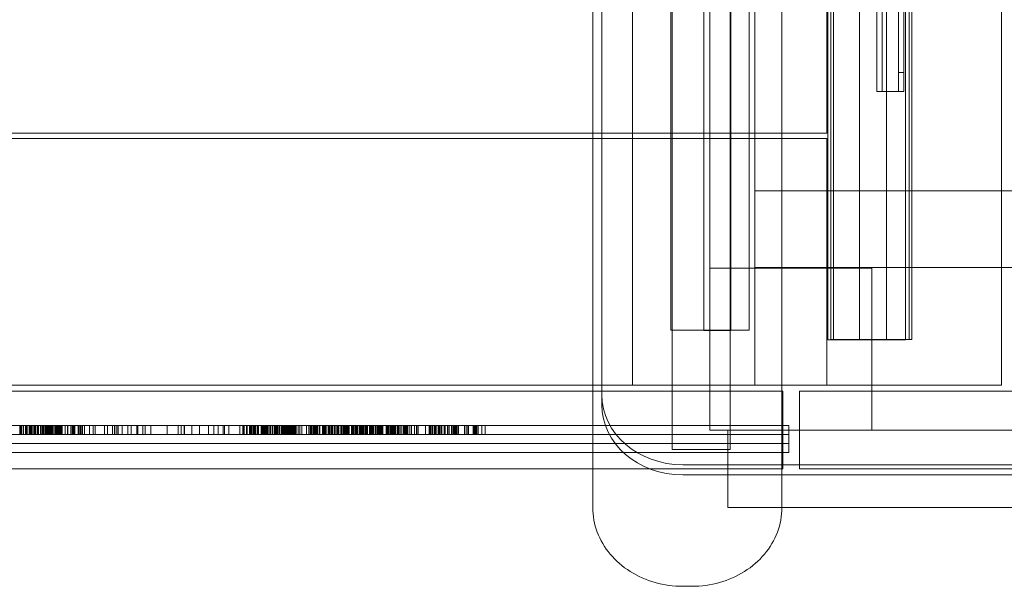
# Model space of a CAD drawing. Units: millimetres. Extents: x 0 to 8824, y 0 to 9527.
# Drawn here: x 3251 to 3797, y 4511 to 4826 of the extents above; entities that cross this region are included whole.
import ezdxf

# ---------------------------------------------------------------- set-up
doc = ezdxf.new("R2010")
doc.units = ezdxf.units.MM

# ---------------------------------------------------------------- blocks, each defined once
blk = doc.blocks.new('A$C9284b24e')
at = {"color": 0, "linetype": 'Continuous', "lineweight": 0}
for p, q in [((-7839.14, 2457.76), (-7839.14, 3397.76)), ((-7702.14, 2457.76), (-7702.14, 3397.76)), ((-7885.89, 3378.28), (-7885.89, 2488.28)), ((-7867.47, 2488.15), (-7867.47, 3378.15)), ((-7852.47, 2488.15), (-7852.47, 3378.15)), ((-7842.39, 3378.28), (-7842.39, 2488.28)), ((-7798.67, 3372.97), (-7798.67, 2482.89)), ((-7796.9, 2483.06), (-7796.9, 3373.06)), ((-7795.5, 2483.06), (-7795.5, 3373.06)), ((-7781.12, 2483.06), (-7781.12, 3373.06)), ((-7766.12, 2483.06), (-7766.12, 3373.06)), ((-7755.54, 3372.97), (-7755.54, 2482.89)), ((-7753.4, 2483.06), (-7753.4, 3373.06)), ((-7752, 2483.06), (-7752, 3373.06)), ((-7907.14, 2457.76), (-7907.14, 3357.76)), ((-7864.14, 2522.76), (-7864.14, 3332.76)), ((-7852.89, 2939.63), (-7852.89, 2421.94)), ((-7929.14, 2931.34), (-7929.14, 2389.73)), ((-7824.14, 2389.73), (-7824.14, 2931.34)), ((-7924.14, 2446.87), (-7924.14, 2928.38)), ((-7885.14, 2764), (-7885.14, 2421.94)), ((-7799.14, 2597.76), (-7799.14, 2734.76)), ((-7771.46, 2729.24), (-7771.46, 2620.81)), ((-7768.46, 2620.81), (-7768.46, 2729.24)), ((-7768.46, 2620.81), (-7768.46, 2729.24)), ((-7759.46, 2620.81), (-7759.46, 2729.24)), ((-7759.46, 2620.81), (-7759.46, 2729.24)), ((-7756.46, 2620.81), (-7756.46, 2729.24)), ((-7759.46, 2631.39), (-7756.46, 2631.39)), ((-7771.46, 2620.81), (-7768.46, 2620.81)), ((-7768.46, 2620.81), (-7759.46, 2620.81)), ((-7759.46, 2620.81), (-7756.46, 2620.81)), ((-8739.14, 2597.76), (-7929.14, 2597.76)), ((-7929.14, 2597.76), (-7799.14, 2597.76)), ((-8739.14, 2594.76), (-7929.14, 2594.76)), ((-7929.14, 2594.76), (-7799.14, 2594.76)), ((-7799.14, 2457.76), (-7799.14, 2594.76)), ((-7839.1, 2565.76), (-6899.1, 2565.76)), ((-7839.1, 2565.76), (-7839.1, 2523.18)), ((-7864.14, 2432.76), (-7864.14, 2522.76)), ((-7864.14, 2522.76), (-7774.14, 2522.76)), ((-7839.1, 2523.18), (-6899.1, 2523.18)), ((-7774.14, 2522.76), (-7774.14, 2432.76)), ((-7885.89, 2488.28), (-7842.39, 2488.28)), ((-7867.47, 2488.15), (-7852.47, 2488.15)), ((-7798.67, 2482.89), (-7755.54, 2482.89)), ((-7753.4, 2483.06), (-7796.9, 2483.06)), ((-7752, 2483.06), (-7753.4, 2483.06)), ((-8670.9, 2457.76), (-7929.14, 2457.76)), ((-7929.14, 2457.76), (-7839.14, 2457.76)), ((-7702.14, 2457.76), (-7839.14, 2457.76)), ((-8670.9, 2454.39), (-7929.14, 2454.39)), ((-7929.14, 2454.39), (-7823.54, 2454.39)), ((-7823.54, 2411.26), (-7823.54, 2454.39)), ((-6924.4, 2454.44), (-7814.31, 2454.44)), ((-7814.31, 2454.44), (-7814.31, 2411.3)), ((-8167.14, 2435.31), (-8265.36, 2435.31)), ((-8247.23, 2430.31), (-8247.23, 2435.31)), ((-8246.84, 2430.31), (-8246.84, 2435.31)), ((-8246.79, 2430.31), (-8246.79, 2435.31)), ((-8246.16, 2430.31), (-8246.16, 2435.31)), ((-8245.31, 2430.31), (-8245.31, 2435.31)), ((-8245.19, 2430.31), (-8245.19, 2435.31)), ((-8244.04, 2430.31), (-8244.04, 2435.31)), ((-8243.95, 2430.31), (-8243.95, 2435.31)), ((-8243.91, 2435.31), (-8243.91, 2430.31)), ((-8243.82, 2430.31), (-8243.82, 2435.31)), ((-8243.45, 2430.31), (-8243.45, 2435.31)), ((-8243.12, 2430.31), (-8243.12, 2435.31)), ((-8242.04, 2430.31), (-8242.04, 2435.31)), ((-8241.92, 2430.31), (-8241.92, 2435.31)), ((-8241.3, 2430.31), (-8241.3, 2435.31)), ((-8240.89, 2430.31), (-8240.89, 2435.31)), ((-8240.51, 2430.31), (-8240.51, 2435.31)), ((-8239.45, 2430.31), (-8239.45, 2435.31)), ((-8239.37, 2430.31), (-8239.37, 2435.31)), ((-8238.89, 2430.31), (-8238.89, 2435.31)), ((-8238.48, 2430.31), (-8238.48, 2435.31)), ((-8237.51, 2430.31), (-8237.51, 2435.31)), ((-8236.84, 2430.31), (-8236.84, 2435.31)), ((-8235.81, 2430.31), (-8235.81, 2435.31)), ((-8235.37, 2435.31), (-8235.37, 2430.31)), ((-8235.37, 2435.31), (-8235.37, 2430.31)), ((-8235.36, 2435.31), (-8235.36, 2430.31)), ((-8234.64, 2430.31), (-8234.64, 2435.31)), ((-8234.45, 2430.31), (-8234.45, 2435.31)), ((-8234.2, 2430.31), (-8234.2, 2435.31)), ((-8233.37, 2435.31), (-8233.37, 2430.31)), ((-8233.37, 2435.31), (-8233.37, 2430.31)), ((-8233.35, 2430.31), (-8233.35, 2435.31)), ((-8233.16, 2430.31), (-8233.16, 2435.31)), ((-8232.88, 2435.31), (-8232.88, 2430.31)), ((-8232.86, 2435.31), (-8232.86, 2430.31)), ((-8232.62, 2430.31), (-8232.62, 2435.31)), ((-8232.51, 2430.31), (-8232.51, 2435.31)), ((-8231.91, 2430.31), (-8231.91, 2435.31)), ((-8231.64, 2430.31), (-8231.64, 2435.31)), ((-8231.15, 2430.31), (-8231.15, 2435.31)), ((-8230.97, 2430.31), (-8230.97, 2435.31)), ((-8230.94, 2430.31), (-8230.94, 2435.31)), ((-8230.88, 2430.31), (-8230.88, 2435.31)), ((-8230.34, 2430.31), (-8230.34, 2435.31)), ((-8229.85, 2430.31), (-8229.85, 2435.31)), ((-8229.42, 2430.31), (-8229.42, 2435.31)), ((-8229.42, 2430.31), (-8229.42, 2435.31)), ((-8228.88, 2430.31), (-8228.88, 2435.31)), ((-8228.2, 2430.31), (-8228.2, 2435.31)), ((-8227.42, 2430.31), (-8227.42, 2435.31)), ((-8227.28, 2430.31), (-8227.28, 2435.31)), ((-8227.25, 2430.31), (-8227.25, 2435.31)), ((-8227.01, 2430.31), (-8227.01, 2435.31)), ((-8226.87, 2430.31), (-8226.87, 2435.31)), ((-8226.55, 2430.31), (-8226.55, 2435.31)), ((-8226.4, 2430.31), (-8226.4, 2435.31)), ((-8226.14, 2430.31), (-8226.14, 2435.31)), ((-8225.6, 2435.31), (-8225.6, 2430.31)), ((-8225.6, 2430.31), (-8225.6, 2435.31)), ((-8225.49, 2430.31), (-8225.49, 2435.31)), ((-8225.4, 2435.31), (-8225.4, 2430.31)), ((-8225.25, 2430.31), (-8225.25, 2435.31)), ((-8224.79, 2430.31), (-8224.79, 2435.31)), ((-8224.74, 2430.31), (-8224.74, 2435.31)), ((-8224.55, 2430.31), (-8224.55, 2435.31)), ((-8224.4, 2430.31), (-8224.4, 2435.31)), ((-8224.34, 2430.31), (-8224.34, 2435.31)), ((-8224.28, 2430.31), (-8224.28, 2435.31)), ((-8224.2, 2430.31), (-8224.2, 2435.31)), ((-8224.06, 2435.31), (-8224.06, 2430.31)), ((-8223.68, 2430.31), (-8223.68, 2435.31)), ((-8222.02, 2435.31), (-8222.02, 2430.31)), ((-8220.8, 2435.31), (-8220.8, 2430.31)), ((-8220.79, 2435.31), (-8220.79, 2430.31)), ((-8220.7, 2430.31), (-8220.7, 2435.31)), ((-8219.03, 2435.31), (-8219.03, 2430.31)), ((-8218.8, 2435.31), (-8218.8, 2430.31)), ((-8218.79, 2435.31), (-8218.79, 2430.31)), ((-8218.79, 2430.31), (-8218.79, 2435.31)), ((-8218.7, 2430.31), (-8218.7, 2435.31)), ((-8217.97, 2435.31), (-8217.97, 2430.31)), ((-8217.87, 2430.31), (-8217.87, 2435.31)), ((-8217.34, 2430.31), (-8217.34, 2435.31)), ((-8216.79, 2430.31), (-8216.79, 2435.31)), ((-8214.88, 2430.31), (-8214.88, 2435.31)), ((-8214.75, 2430.31), (-8214.75, 2435.31)), ((-8213.95, 2430.31), (-8213.95, 2435.31)), ((-8213.84, 2430.31), (-8213.84, 2435.31)), ((-8213.15, 2430.31), (-8213.15, 2435.31)), ((-8212.46, 2430.31), (-8212.46, 2435.31)), ((-8211.36, 2430.31), (-8211.36, 2435.31)), ((-8208.61, 2430.31), (-8208.61, 2435.31)), ((-8208.59, 2430.31), (-8208.59, 2435.31)), ((-8206.6, 2430.31), (-8206.6, 2435.31)), ((-8206.6, 2430.31), (-8206.6, 2435.31)), ((-8206.59, 2430.31), (-8206.59, 2435.31)), ((-8205.36, 2430.31), (-8205.36, 2435.31)), ((-8200.18, 2430.31), (-8200.18, 2435.31)), ((-8198.6, 2430.31), (-8198.6, 2435.31)), ((-8198.59, 2430.31), (-8198.59, 2435.31)), ((-8195.88, 2430.31), (-8195.88, 2435.31)), ((-8194.62, 2430.31), (-8194.62, 2435.31)), ((-8194.57, 2435.31), (-8194.57, 2430.31)), ((-8194.51, 2430.31), (-8194.51, 2435.31)), ((-8193.35, 2435.31), (-8193.35, 2430.31)), ((-8192.6, 2430.31), (-8192.6, 2435.31)), ((-8190.47, 2430.31), (-8190.47, 2435.31)), ((-8187.37, 2430.31), (-8187.37, 2435.31)), ((-8187.34, 2430.31), (-8187.34, 2435.31)), ((-8187.26, 2430.31), (-8187.26, 2435.31)), ((-8185.52, 2435.31), (-8185.52, 2430.31)), ((-8182.34, 2430.31), (-8182.34, 2435.31)), ((-8181.68, 2430.31), (-8181.68, 2435.31)), ((-8179.05, 2435.31), (-8179.05, 2430.31)), ((-8177.74, 2435.31), (-8177.74, 2430.31)), ((-8174.56, 2430.31), (-8174.56, 2435.31)), ((-7929.14, 2435.31), (-8167.14, 2435.31)), ((-8165.41, 2430.31), (-8165.41, 2435.31)), ((-8159.41, 2430.31), (-8159.41, 2435.31)), ((-8157.74, 2430.31), (-8157.74, 2435.31)), ((-8155.99, 2430.31), (-8155.99, 2435.31)), ((-8155.87, 2430.31), (-8155.87, 2435.31)), ((-8151.74, 2430.31), (-8151.74, 2435.31)), ((-8147.59, 2430.31), (-8147.59, 2435.31)), ((-8142.43, 2430.31), (-8142.43, 2435.31)), ((-8139.64, 2430.31), (-8139.64, 2435.31)), ((-8137.13, 2430.31), (-8137.13, 2435.31)), ((-8134.45, 2430.31), (-8134.45, 2435.31)), ((-8133.64, 2430.31), (-8133.64, 2435.31)), ((-8131.17, 2430.31), (-8131.17, 2435.31)), ((-8125.17, 2430.31), (-8125.17, 2435.31)), ((-8123.44, 2430.31), (-8123.44, 2435.31)), ((-8123.19, 2430.31), (-8123.19, 2435.31)), ((-8122.79, 2430.31), (-8122.79, 2435.31)), ((-8121.44, 2430.31), (-8121.44, 2435.31)), ((-8121.24, 2430.31), (-8121.24, 2435.31)), ((-8121.19, 2430.31), (-8121.19, 2435.31)), ((-8121.05, 2430.31), (-8121.05, 2435.31)), ((-8119.76, 2430.31), (-8119.76, 2435.31)), ((-8119.16, 2435.31), (-8119.16, 2430.31)), ((-8118.85, 2435.31), (-8118.85, 2430.31)), ((-8118.37, 2430.31), (-8118.37, 2435.31)), ((-8118.37, 2430.31), (-8118.37, 2435.31)), ((-8117.69, 2435.31), (-8117.69, 2430.31)), ((-8117.54, 2435.31), (-8117.54, 2430.31)), ((-8117.21, 2430.31), (-8117.21, 2435.31)), ((-8117.16, 2435.31), (-8117.16, 2430.31)), ((-8117.05, 2435.31), (-8117.05, 2430.31)), ((-8117.04, 2430.31), (-8117.04, 2435.31)), ((-8116.84, 2435.31), (-8116.84, 2430.31)), ((-8116.53, 2430.31), (-8116.53, 2435.31)), ((-8116.37, 2430.31), (-8116.37, 2435.31)), ((-8115.54, 2435.31), (-8115.54, 2430.31)), ((-8115.46, 2435.31), (-8115.46, 2430.31)), ((-8115.42, 2430.31), (-8115.42, 2435.31)), ((-8115.3, 2430.31), (-8115.3, 2435.31)), ((-8115.18, 2430.31), (-8115.18, 2435.31)), ((-8114.75, 2435.31), (-8114.75, 2430.31)), ((-8113.29, 2430.31), (-8113.29, 2435.31)), ((-8113.24, 2430.31), (-8113.24, 2435.31)), ((-8113.07, 2435.31), (-8113.07, 2430.31)), ((-8112.95, 2430.31), (-8112.95, 2435.31)), ((-8112.95, 2430.31), (-8112.95, 2435.31)), ((-8112.93, 2430.31), (-8112.93, 2435.31)), ((-8112.45, 2435.31), (-8112.45, 2430.31)), ((-8112.41, 2435.31), (-8112.41, 2430.31)), ((-8112.07, 2430.31), (-8112.07, 2435.31)), ((-8111.96, 2430.31), (-8111.96, 2435.31)), ((-8111.78, 2430.31), (-8111.78, 2435.31)), ((-8111.6, 2430.31), (-8111.6, 2435.31)), ((-8111.14, 2430.31), (-8111.14, 2435.31)), ((-8111.02, 2430.31), (-8111.02, 2435.31)), ((-8110.96, 2430.31), (-8110.96, 2435.31)), ((-8110.95, 2430.31), (-8110.95, 2435.31)), ((-8110.67, 2435.31), (-8110.67, 2430.31)), ((-8110.19, 2430.31), (-8110.19, 2435.31)), ((-8109.96, 2430.31), (-8109.96, 2435.31)), ((-8109.7, 2430.31), (-8109.7, 2435.31)), ((-8109.02, 2430.31), (-8109.02, 2435.31)), ((-8108.83, 2430.31), (-8108.83, 2435.31)), ((-8108.04, 2435.31), (-8108.04, 2430.31)), ((-8107.25, 2430.31), (-8107.25, 2435.31)), ((-8107.13, 2430.31), (-8107.13, 2435.31)), ((-8107.1, 2435.31), (-8107.1, 2430.31)), ((-8107.09, 2430.31), (-8107.09, 2435.31)), ((-8107.01, 2430.31), (-8107.01, 2435.31)), ((-8106.91, 2430.31), (-8106.91, 2435.31)), ((-8106.07, 2430.31), (-8106.07, 2435.31)), ((-8105.89, 2430.31), (-8105.89, 2435.31)), ((-8105.52, 2430.31), (-8105.52, 2435.31)), ((-8104.96, 2435.31), (-8104.96, 2430.31)), ((-8104.53, 2430.31), (-8104.53, 2435.31)), ((-8104.19, 2430.31), (-8104.19, 2435.31)), ((-8103.54, 2430.31), (-8103.54, 2435.31)), ((-8103.04, 2430.31), (-8103.04, 2435.31)), ((-8102.89, 2430.31), (-8102.89, 2435.31)), ((-8101.98, 2430.31), (-8101.98, 2435.31)), ((-8101.87, 2430.31), (-8101.87, 2435.31)), ((-8101.61, 2430.31), (-8101.61, 2435.31)), ((-8101.45, 2430.31), (-8101.45, 2435.31)), ((-8101.17, 2430.31), (-8101.17, 2435.31)), ((-8101.03, 2430.31), (-8101.03, 2435.31)), ((-8100.62, 2430.31), (-8100.62, 2435.31)), ((-8100.43, 2435.31), (-8100.43, 2430.31)), ((-8100.41, 2430.31), (-8100.41, 2435.31)), ((-8100.27, 2435.31), (-8100.27, 2430.31)), ((-8100.21, 2430.31), (-8100.21, 2435.31)), ((-8100.19, 2430.31), (-8100.19, 2435.31)), ((-8099.87, 2430.31), (-8099.87, 2435.31)), ((-8099.82, 2430.31), (-8099.82, 2435.31)), ((-8099.67, 2430.31), (-8099.67, 2435.31)), ((-8099.56, 2430.31), (-8099.56, 2435.31)), ((-8099.47, 2435.31), (-8099.47, 2430.31)), ((-8099.22, 2435.31), (-8099.22, 2430.31)), ((-8099.17, 2430.31), (-8099.17, 2435.31)), ((-8098.66, 2430.31), (-8098.66, 2435.31)), ((-8098.53, 2430.31), (-8098.53, 2435.31)), ((-8098.49, 2430.31), (-8098.49, 2435.31)), ((-8098.21, 2430.31), (-8098.21, 2435.31)), ((-8098.15, 2430.31), (-8098.15, 2435.31)), ((-8097.95, 2430.31), (-8097.95, 2435.31)), ((-8097.89, 2430.31), (-8097.89, 2435.31)), ((-8097.89, 2430.31), (-8097.89, 2435.31)), ((-8097.86, 2430.31), (-8097.86, 2435.31)), ((-8097.82, 2430.31), (-8097.82, 2435.31)), ((-8097.66, 2430.31), (-8097.66, 2435.31)), ((-8097.38, 2430.31), (-8097.38, 2435.31)), ((-8097.19, 2430.31), (-8097.19, 2435.31)), ((-8096.66, 2435.31), (-8096.66, 2430.31)), ((-8096.6, 2430.31), (-8096.6, 2435.31)), ((-8096.26, 2430.31), (-8096.26, 2435.31)), ((-8096.19, 2435.31), (-8096.19, 2430.31)), ((-8096.13, 2430.31), (-8096.13, 2435.31)), ((-8095.76, 2430.31), (-8095.76, 2435.31)), ((-8095.64, 2435.31), (-8095.64, 2430.31)), ((-8095.44, 2435.31), (-8095.44, 2430.31)), ((-8095.18, 2430.31), (-8095.18, 2435.31)), ((-8095.15, 2435.31), (-8095.15, 2430.31)), ((-8095.03, 2430.31), (-8095.03, 2435.31)), ((-8094.82, 2430.31), (-8094.82, 2435.31)), ((-8094.26, 2430.31), (-8094.26, 2435.31)), ((-8094.26, 2430.31), (-8094.26, 2435.31)), ((-8093.76, 2430.31), (-8093.76, 2435.31)), ((-8092.76, 2430.31), (-8092.76, 2435.31)), ((-8091.76, 2430.31), (-8091.76, 2435.31)), ((-8090.6, 2430.31), (-8090.6, 2435.31)), ((-8088.02, 2430.31), (-8088.02, 2435.31)), ((-8088.01, 2430.31), (-8088.01, 2435.31)), ((-8086.82, 2435.31), (-8086.82, 2430.31)), ((-8086.82, 2430.31), (-8086.82, 2435.31)), ((-8086.06, 2430.31), (-8086.06, 2435.31)), ((-8085.42, 2430.31), (-8085.42, 2435.31)), ((-8084.9, 2430.31), (-8084.9, 2435.31)), ((-8084.27, 2435.31), (-8084.27, 2430.31)), ((-8084.13, 2430.31), (-8084.13, 2435.31)), ((-8084.1, 2430.31), (-8084.1, 2435.31)), ((-8083.76, 2430.31), (-8083.76, 2435.31)), ((-8083.44, 2430.31), (-8083.44, 2435.31)), ((-8082.9, 2430.31), (-8082.9, 2435.31)), ((-8082.7, 2430.31), (-8082.7, 2435.31)), ((-8082.26, 2430.31), (-8082.26, 2435.31)), ((-8082.21, 2430.31), (-8082.21, 2435.31)), ((-8081.76, 2430.31), (-8081.76, 2435.31)), ((-8080.86, 2430.31), (-8080.86, 2435.31)), ((-8080.62, 2430.31), (-8080.62, 2435.31)), ((-8079.13, 2430.31), (-8079.13, 2435.31)), ((-8078.91, 2430.31), (-8078.91, 2435.31)), ((-8078.8, 2430.31), (-8078.8, 2435.31)), ((-8078.27, 2430.31), (-8078.27, 2435.31)), ((-8078.21, 2430.31), (-8078.21, 2435.31)), ((-8078.1, 2430.31), (-8078.1, 2435.31)), ((-8077.57, 2430.31), (-8077.57, 2435.31)), ((-8077.22, 2430.31), (-8077.22, 2435.31)), ((-8077.16, 2430.31), (-8077.16, 2435.31)), ((-8077.14, 2430.31), (-8077.14, 2435.31)), ((-8077.13, 2430.31), (-8077.13, 2435.31)), ((-8076.11, 2430.31), (-8076.11, 2435.31)), ((-8075.93, 2435.31), (-8075.93, 2430.31)), ((-8075.83, 2435.31), (-8075.83, 2430.31)), ((-8075.81, 2430.31), (-8075.81, 2435.31)), ((-8075.79, 2430.31), (-8075.79, 2435.31)), ((-8075.65, 2430.31), (-8075.65, 2435.31)), ((-8075.61, 2430.31), (-8075.61, 2435.31)), ((-8075.33, 2430.31), (-8075.33, 2435.31)), ((-8075.17, 2430.31), (-8075.17, 2435.31)), ((-8074.38, 2430.31), (-8074.38, 2435.31)), ((-8074, 2435.31), (-8074, 2430.31)), ((-8073.94, 2430.31), (-8073.94, 2435.31)), ((-8073.89, 2430.31), (-8073.89, 2435.31)), ((-8073.55, 2430.31), (-8073.55, 2435.31)), ((-8073.49, 2435.31), (-8073.49, 2430.31)), ((-8072.61, 2430.31), (-8072.61, 2435.31)), ((-8072.42, 2430.31), (-8072.42, 2435.31)), ((-8072.37, 2430.31), (-8072.37, 2435.31)), ((-8072.37, 2430.31), (-8072.37, 2435.31)), ((-8072.35, 2430.31), (-8072.35, 2435.31)), ((-8071.55, 2430.31), (-8071.55, 2435.31)), ((-8070.88, 2430.31), (-8070.88, 2435.31)), ((-8070.58, 2430.31), (-8070.58, 2435.31)), ((-8070.57, 2430.31), (-8070.57, 2435.31)), ((-8070.51, 2430.31), (-8070.51, 2435.31)), ((-8070.42, 2435.31), (-8070.42, 2430.31)), ((-8070.35, 2430.31), (-8070.35, 2435.31)), ((-8069.34, 2430.31), (-8069.34, 2435.31)), ((-8068.58, 2430.31), (-8068.58, 2435.31)), ((-8068.54, 2430.31), (-8068.54, 2435.31)), ((-8068.4, 2430.31), (-8068.4, 2435.31)), ((-8067.75, 2430.31), (-8067.75, 2435.31)), ((-8067.73, 2430.31), (-8067.73, 2435.31)), ((-8067.72, 2435.31), (-8067.72, 2430.31)), ((-8067.62, 2430.31), (-8067.62, 2435.31)), ((-8067.39, 2430.31), (-8067.39, 2435.31)), ((-8067.21, 2430.31), (-8067.21, 2435.31)), ((-8066.72, 2430.31), (-8066.72, 2435.31)), ((-8066.69, 2430.31), (-8066.69, 2435.31)), ((-8066.53, 2430.31), (-8066.53, 2435.31)), ((-8066.42, 2435.31), (-8066.42, 2430.31)), ((-8066.11, 2430.31), (-8066.11, 2435.31)), ((-8065.73, 2430.31), (-8065.73, 2435.31)), ((-8065.69, 2430.31), (-8065.69, 2435.31)), ((-8065.11, 2430.31), (-8065.11, 2435.31)), ((-8064.6, 2435.31), (-8064.6, 2430.31)), ((-8064.48, 2430.31), (-8064.48, 2435.31)), ((-8064.32, 2430.31), (-8064.32, 2435.31)), ((-8063.11, 2430.31), (-8063.11, 2435.31)), ((-8063.07, 2430.31), (-8063.07, 2435.31)), ((-8062.67, 2430.31), (-8062.67, 2435.31)), ((-8062.65, 2430.31), (-8062.65, 2435.31)), ((-8062.6, 2430.31), (-8062.6, 2435.31)), ((-8062.44, 2430.31), (-8062.44, 2435.31)), ((-8062.25, 2430.31), (-8062.25, 2435.31)), ((-8061.9, 2430.31), (-8061.9, 2435.31)), ((-8061.89, 2430.31), (-8061.89, 2435.31)), ((-8061.08, 2430.31), (-8061.08, 2435.31)), ((-8060.45, 2430.31), (-8060.45, 2435.31)), ((-8060.03, 2430.31), (-8060.03, 2435.31)), ((-8060.01, 2430.31), (-8060.01, 2435.31)), ((-8059.81, 2435.31), (-8059.81, 2430.31)), ((-8058.91, 2430.31), (-8058.91, 2435.31)), ((-8058.46, 2430.31), (-8058.46, 2435.31)), ((-8058.36, 2430.31), (-8058.36, 2435.31)), ((-8058.08, 2430.31), (-8058.08, 2435.31)), ((-8058.01, 2430.31), (-8058.01, 2435.31)), ((-8057.99, 2435.31), (-8057.99, 2430.31)), ((-8057.94, 2430.31), (-8057.94, 2435.31)), ((-8057.5, 2435.31), (-8057.5, 2430.31)), ((-8057.08, 2430.31), (-8057.08, 2435.31)), ((-8056.97, 2430.31), (-8056.97, 2435.31)), ((-8056.39, 2430.31), (-8056.39, 2435.31)), ((-8056.27, 2430.31), (-8056.27, 2435.31)), ((-8056.19, 2435.31), (-8056.19, 2430.31)), ((-8055.58, 2430.31), (-8055.58, 2435.31)), ((-8055.5, 2430.31), (-8055.5, 2435.31)), ((-8055.44, 2430.31), (-8055.44, 2435.31)), ((-8055.2, 2430.31), (-8055.2, 2435.31)), ((-8055.08, 2430.31), (-8055.08, 2435.31)), ((-8054.91, 2435.31), (-8054.91, 2430.31)), ((-8054.81, 2430.31), (-8054.81, 2435.31)), ((-8054.63, 2430.31), (-8054.63, 2435.31)), ((-8054.51, 2430.31), (-8054.51, 2435.31)), ((-8054.19, 2435.31), (-8054.19, 2430.31)), ((-8053.18, 2430.31), (-8053.18, 2435.31)), ((-8052.58, 2430.31), (-8052.58, 2435.31)), ((-8052.51, 2430.31), (-8052.51, 2435.31)), ((-8052.49, 2430.31), (-8052.49, 2435.31)), ((-8052.08, 2430.31), (-8052.08, 2435.31)), ((-8052, 2435.31), (-8052, 2430.31)), ((-8051.75, 2430.31), (-8051.75, 2435.31)), ((-8051.44, 2430.31), (-8051.44, 2435.31)), ((-8051.35, 2430.31), (-8051.35, 2435.31)), ((-8051.06, 2435.31), (-8051.06, 2430.31)), ((-8050.76, 2430.31), (-8050.76, 2435.31)), ((-8049.73, 2435.31), (-8049.73, 2430.31)), ((-8049.04, 2435.31), (-8049.04, 2430.31)), ((-8048.75, 2430.31), (-8048.75, 2435.31)), ((-8048.2, 2430.31), (-8048.2, 2435.31)), ((-8047.81, 2430.31), (-8047.81, 2435.31)), ((-8047.32, 2430.31), (-8047.32, 2435.31)), ((-8047, 2430.31), (-8047, 2435.31)), ((-8046.62, 2430.31), (-8046.62, 2435.31)), ((-8046.57, 2430.31), (-8046.57, 2435.31)), ((-8046.56, 2435.31), (-8046.56, 2430.31)), ((-8046.28, 2430.31), (-8046.28, 2435.31)), ((-8045.9, 2430.31), (-8045.9, 2435.31)), ((-8045.9, 2430.31), (-8045.9, 2435.31)), ((-8045.9, 2430.31), (-8045.9, 2435.31)), ((-8045.78, 2430.31), (-8045.78, 2435.31)), ((-8043.95, 2430.31), (-8043.95, 2435.31)), ((-8043.93, 2430.31), (-8043.93, 2435.31)), ((-8043.55, 2430.31), (-8043.55, 2435.31)), ((-8043.42, 2430.31), (-8043.42, 2435.31)), ((-8042.97, 2430.31), (-8042.97, 2435.31)), ((-8042.73, 2430.31), (-8042.73, 2435.31)), ((-8042.73, 2430.31), (-8042.73, 2435.31)), ((-8042.63, 2430.31), (-8042.63, 2435.31)), ((-8042.58, 2430.31), (-8042.58, 2435.31)), ((-8041.74, 2435.31), (-8041.74, 2430.31)), ((-8041.74, 2435.31), (-8041.74, 2430.31)), ((-8041.48, 2430.31), (-8041.48, 2435.31)), ((-8041.36, 2430.31), (-8041.36, 2435.31)), ((-8041.28, 2430.31), (-8041.28, 2435.31)), ((-8041.12, 2430.31), (-8041.12, 2435.31)), ((-8040.85, 2430.31), (-8040.85, 2435.31)), ((-8040.85, 2430.31), (-8040.85, 2435.31)), ((-8040.73, 2430.31), (-8040.73, 2435.31)), ((-8040.63, 2430.31), (-8040.63, 2435.31)), ((-8040.49, 2430.31), (-8040.49, 2435.31)), ((-8040.49, 2430.31), (-8040.49, 2435.31)), ((-8039.9, 2430.31), (-8039.9, 2435.31)), ((-8039.78, 2435.31), (-8039.78, 2430.31)), ((-8039.43, 2435.31), (-8039.43, 2430.31)), ((-8039.24, 2435.31), (-8039.24, 2430.31)), ((-8038.88, 2430.31), (-8038.88, 2435.31)), ((-8038.85, 2430.31), (-8038.85, 2435.31)), ((-8038.72, 2430.31), (-8038.72, 2435.31)), ((-8038.7, 2430.31), (-8038.7, 2435.31)), ((-8038.44, 2435.31), (-8038.44, 2430.31)), ((-8037.52, 2430.31), (-8037.52, 2435.31)), ((-8037.2, 2430.31), (-8037.2, 2435.31)), ((-8036.72, 2430.31), (-8036.72, 2435.31)), ((-8035.72, 2430.31), (-8035.72, 2435.31)), ((-8035.56, 2430.31), (-8035.56, 2435.31)), ((-8035.49, 2430.31), (-8035.49, 2435.31)), ((-8034.42, 2430.31), (-8034.42, 2435.31)), ((-8034.23, 2430.31), (-8034.23, 2435.31)), ((-8034.09, 2430.31), (-8034.09, 2435.31)), ((-8033.43, 2435.31), (-8033.43, 2430.31)), ((-8033.39, 2430.31), (-8033.39, 2435.31)), ((-8032.78, 2430.31), (-8032.78, 2435.31)), ((-8032.15, 2430.31), (-8032.15, 2435.31)), ((-8032.11, 2435.31), (-8032.11, 2430.31)), ((-8031.82, 2430.31), (-8031.82, 2435.31)), ((-8030.81, 2430.31), (-8030.81, 2435.31)), ((-8029.72, 2430.31), (-8029.72, 2435.31)), ((-8028.05, 2430.31), (-8028.05, 2435.31)), ((-8027, 2430.31), (-8027, 2435.31)), ((-8026.92, 2430.31), (-8026.92, 2435.31)), ((-8026.04, 2430.31), (-8026.04, 2435.31)), ((-8021.94, 2435.31), (-8021.94, 2430.31)), ((-8020.01, 2430.31), (-8020.01, 2435.31)), ((-8019.73, 2435.31), (-8019.73, 2430.31)), ((-8019.46, 2430.31), (-8019.46, 2435.31)), ((-8019.08, 2435.31), (-8019.08, 2430.31)), ((-8018.88, 2430.31), (-8018.88, 2435.31)), ((-8018.11, 2430.31), (-8018.11, 2435.31)), ((-8017.17, 2430.31), (-8017.17, 2435.31)), ((-8016.59, 2430.31), (-8016.59, 2435.31)), ((-8016.08, 2435.31), (-8016.08, 2430.31)), ((-8015.01, 2430.31), (-8015.01, 2435.31)), ((-8014.93, 2430.31), (-8014.93, 2435.31)), ((-8014.8, 2430.31), (-8014.8, 2435.31)), ((-8014.42, 2430.31), (-8014.42, 2435.31)), ((-8013.97, 2430.31), (-8013.97, 2435.31)), ((-8013.11, 2430.31), (-8013.11, 2435.31)), ((-8012.93, 2430.31), (-8012.93, 2435.31)), ((-8011.74, 2430.31), (-8011.74, 2435.31)), ((-8011.62, 2430.31), (-8011.62, 2435.31)), ((-8011.17, 2430.31), (-8011.17, 2435.31)), ((-8009.78, 2430.31), (-8009.78, 2435.31)), ((-8009.62, 2430.31), (-8009.62, 2435.31)), ((-8008.93, 2430.31), (-8008.93, 2435.31)), ((-8007.63, 2430.31), (-8007.63, 2435.31)), ((-8006.8, 2430.31), (-8006.8, 2435.31)), ((-8006.51, 2430.31), (-8006.51, 2435.31)), ((-8006, 2430.31), (-8006, 2435.31)), ((-8005.63, 2430.31), (-8005.63, 2435.31)), ((-8005.14, 2430.31), (-8005.14, 2435.31)), ((-8005.09, 2430.31), (-8005.09, 2435.31)), ((-8005.05, 2435.31), (-8005.05, 2430.31)), ((-8005.05, 2430.31), (-8005.05, 2435.31)), ((-8004.5, 2430.31), (-8004.5, 2435.31)), ((-8003.79, 2430.31), (-8003.79, 2435.31)), ((-8000.34, 2435.31), (-8000.34, 2430.31)), ((-8000.22, 2430.31), (-8000.22, 2435.31)), ((-8000.12, 2430.31), (-8000.12, 2435.31)), ((-7999.16, 2430.31), (-7999.16, 2435.31)), ((-7999.09, 2430.31), (-7999.09, 2435.31)), ((-7999.05, 2430.31), (-7999.05, 2435.31)), ((-7999.05, 2430.31), (-7999.05, 2435.31)), ((-7998.94, 2430.31), (-7998.94, 2435.31)), ((-7998.22, 2430.31), (-7998.22, 2435.31)), ((-7995.5, 2430.31), (-7995.5, 2435.31)), ((-7994.93, 2430.31), (-7994.93, 2435.31)), ((-7994.85, 2430.31), (-7994.85, 2435.31)), ((-7994.29, 2430.31), (-7994.29, 2435.31)), ((-7993.9, 2430.31), (-7993.9, 2435.31)), ((-7993.5, 2430.31), (-7993.5, 2435.31)), ((-7992.85, 2430.31), (-7992.85, 2435.31)), ((-7992.74, 2430.31), (-7992.74, 2435.31)), ((-7990.74, 2430.31), (-7990.74, 2435.31)), ((-7988.85, 2430.31), (-7988.85, 2435.31)), ((-7820.36, 2435.31), (-7929.14, 2435.31)), ((-7820.36, 2430.31), (-7820.36, 2435.31)), ((-8167.14, 2430.31), (-8265.36, 2430.31)), ((-8167.14, 2430.31), (-8265.36, 2430.31)), ((-7929.14, 2430.31), (-8167.14, 2430.31)), ((-7929.14, 2430.31), (-8167.14, 2430.31)), ((-7820.36, 2430.31), (-7929.14, 2430.31)), ((-7820.36, 2430.31), (-7929.14, 2430.31)), ((-7774.14, 2432.76), (-7864.14, 2432.76)), ((-7854.14, 2432.76), (-6884.14, 2432.76)), ((-7854.14, 2432.76), (-7854.14, 2389.76)), ((-7820.36, 2425.31), (-7820.36, 2430.31)), ((-8167.14, 2425.31), (-8265.36, 2425.31)), ((-8167.14, 2425.31), (-8265.36, 2425.31)), ((-7929.14, 2425.31), (-8167.14, 2425.31)), ((-7929.14, 2425.31), (-8167.14, 2425.31)), ((-7820.36, 2425.31), (-7929.14, 2425.31)), ((-7820.36, 2425.31), (-7929.14, 2425.31)), ((-7820.36, 2420.31), (-7820.36, 2425.31)), ((-8265.36, 2420.31), (-8167.14, 2420.31)), ((-8167.14, 2420.31), (-7929.14, 2420.31)), ((-7929.14, 2420.31), (-7820.36, 2420.31)), ((-7885.14, 2421.94), (-7852.89, 2421.94)), ((-8713.45, 2411.26), (-7929.14, 2411.26)), ((-7929.14, 2411.26), (-7823.54, 2411.26)), ((-7879.14, 2413.52), (-6859.14, 2413.52)), ((-6924.4, 2411.3), (-7814.31, 2411.3)), ((-7824.14, 2407.9), (-7879.14, 2407.9)), ((-6914.14, 2407.9), (-7824.14, 2407.9)), ((-7854.14, 2389.76), (-7824.14, 2389.76)), ((-7824.14, 2389.76), (-7429.14, 2389.76)), ((-7879.14, 2346.03), (-7874.14, 2346.03))]:
    blk.add_line(p, q, dxfattribs=at)
blk.add_ellipse((-7879.14, 2452.5), major_axis=(-45, 0), ratio=0.866025, start_param=0, end_param=1.570796, dxfattribs=at)
at = {"color": 0, "linetype": 'Continuous', "lineweight": 0, "extrusion": (0, 0, -1)}
blk.add_ellipse((-7879.14, 2446.87), major_axis=(-45, 0), ratio=0.866025, start_param=-1.570796, end_param=0, dxfattribs=at)
at = {"color": 0, "linetype": 'Continuous', "lineweight": 0}
for points, knots in [([(-7929.14, 2389.73), (-7929.14, 2385.11), (-7928.29, 2380.49), (-7925.01, 2371.73), (-7922.57, 2367.59), (-7916.37, 2360.19), (-7912.6, 2356.93), (-7904.14, 2351.6), (-7899.43, 2349.53), (-7889.54, 2346.74), (-7884.34, 2346.03), (-7879.15, 2346.03), (-7879.14, 2346.03), (-7879.14, 2346.03)], [3.141593, 3.141593, 3.141593, 3.141593, 3.455506, 3.455506, 3.769666, 3.769666, 4.083825, 4.083825, 4.397984, 4.397984, 4.712143, 4.712143, 4.712389, 4.712389, 4.712389, 4.712389]), ([(-7874.14, 2346.03), (-7868.94, 2346.03), (-7863.75, 2346.74), (-7853.85, 2349.53), (-7849.15, 2351.6), (-7840.68, 2356.93), (-7836.92, 2360.18), (-7830.71, 2367.58), (-7828.27, 2371.72), (-7824.98, 2380.48), (-7824.14, 2385.11), (-7824.14, 2389.73)], [4.712389, 4.712389, 4.712389, 4.712389, 5.026548, 5.026548, 5.340708, 5.340708, 5.654867, 5.654867, 5.969026, 5.969026, 6.283185, 6.283185, 6.283185, 6.283185])]:
    blk.add_open_spline(points, degree=3, knots=knots, dxfattribs=at)

msp = doc.modelspace()

# ---------------------------------------------------------------- block references
msp.add_blockref('A$C9284b24e', (11498.01, 2165.13))

doc.saveas('drawing.dxf')
